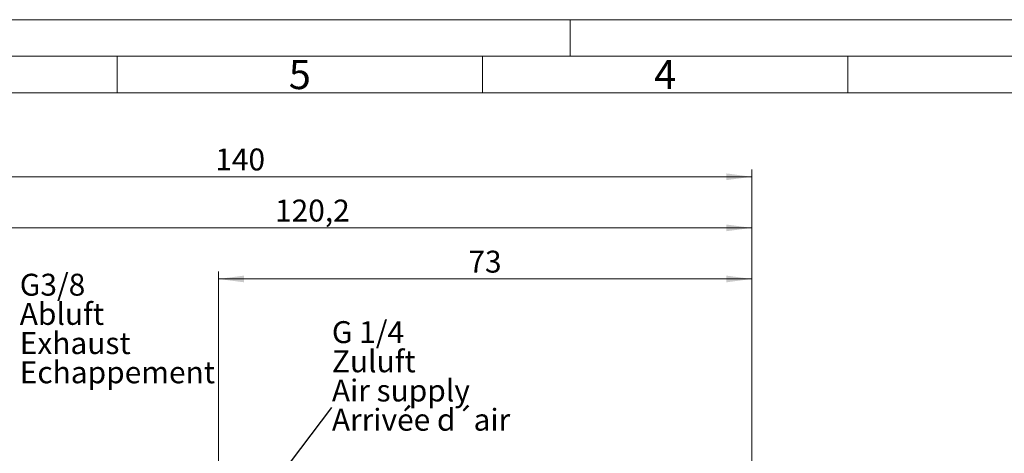
# Model space of a CAD drawing. Units: millimetres. Extents: x 0 to 420, y 0 to 297.
# Drawn here: x 147 to 281, y 238 to 297 of the extents above; entities that cross this region are included whole.
import ezdxf

# ---------------------------------------------------------------- set-up
doc = ezdxf.new("R2010")
doc.units = ezdxf.units.MM
doc.linetypes.add('SLD-Durchgehend', pattern=[0])
doc.styles.add('SLDTEXTSTYLE0', font='ARIAL.TTF', dxfattribs={"width": 0.948})
doc.styles.get("Standard").update_dxf_attribs({"font": 'ARIAL.TTF'})
doc.dimstyles.new('SLDDIMSTYLE0', dxfattribs={"dimtxt": 0.18, "dimasz": 3.5, "dimexe": 0, "dimexo": 0.0625, "dimgap": 0, "dimtad": 0, "dimtih": 1, "dimtoh": 1, "dimdec": 0, "dimrnd": 1e-09, "dimzin": 0, "dimdsep": 46, "dimtxsty": 'STANDARD', "dimsah": 1, "dimcen": 0.09, "dimadec": 0, "dimazin": 0, "dimtfac": 3.5, "dimtdec": 0, "dimtofl": 0, "dimtmove": 0, "dimatfit": 3, "dimfxl": 1, "dimfrac": 2, "dimtolj": 1, "dimtzin": 0, "dimarcsym": 0})
doc.dimstyles.new('SLDDIMSTYLE1', dxfattribs={"dimtxt": 3, "dimasz": 3.5, "dimexe": 0, "dimexo": 0.0625, "dimgap": 0.75, "dimtad": 1, "dimdec": 3, "dimrnd": 1e-09, "dimzin": 12, "dimdsep": 46, "dimtxsty": 'SLDTEXTSTYLE0', "dimsah": 1, "dimcen": 0.09, "dimadec": 0, "dimazin": 3, "dimtfac": 1, "dimtdec": 3, "dimtofl": 0, "dimtmove": 0, "dimatfit": 3, "dimfxl": 1, "dimfrac": 2, "dimtolj": 1, "dimtzin": 12, "dimarcsym": 0})

# ---------------------------------------------------------------- blocks, each defined once
blk = doc.blocks.new('SW_NOTE_0')
at = {"color": 0, "linetype": 'SLD-Durchgehend', "lineweight": 18, "char_height": 3, "attachment_point": 1, "style": 'SLDTEXTSTYLE0'}
for s, insert in [('G3/8', (0, 3.87)), ('Abluft', (0, -0.13)), ('Exhaust', (0, -4.13)), ('Echappement', (0, -8.13))]:
    blk.add_mtext(s, dxfattribs=dict(at, insert=insert))
blk = doc.blocks.new('Text Abluft')
at = {"color": 7, "linetype": 'SLD-Durchgehend', "lineweight": 18}
blk.add_blockref('SW_NOTE_0', (0.04, 7.81), dxfattribs=at)
blk = doc.blocks.new('SW_NOTE_0_1')
at = {"color": 0, "linetype": 'SLD-Durchgehend', "lineweight": 18, "char_height": 3, "attachment_point": 1, "style": 'SLDTEXTSTYLE0'}
for s, insert in [('G 1/4', (0, 3.87)), ('Zuluft', (0, -0.13)), ('Air supply', (0, -4.13)), ('Arrivée d´air', (0, -8.13))]:
    blk.add_mtext(s, dxfattribs=dict(at, insert=insert))
blk = doc.blocks.new('Text Zuluft')
at = {"color": 7, "linetype": 'SLD-Durchgehend', "lineweight": 18}
blk.add_blockref('SW_NOTE_0_1', (0, 7.94), dxfattribs=at)
blk = doc.blocks.new('_D_2')
at = {"color": 7, "linetype": 'SLD-Durchgehend', "lineweight": 0}
for p, q in [((126.68, 256.67), (126.68, 269.48)), ((126.68, 268.48), (246.88, 268.48)), ((246.88, 219.49), (246.88, 269.48))]:
    blk.add_line(p, q, dxfattribs=at)
at = {"color": 7, "linetype": 'SLD-Durchgehend', "lineweight": 18}
for points in [[(126.68, 268.48), (130.18, 268.02), (130.18, 268.94)], [(246.88, 268.48), (243.38, 268.94), (243.38, 268.02)]]:
    blk.add_solid(points, dxfattribs=at)
at = {"color": 7, "linetype": 'SLD-Durchgehend', "lineweight": 18, "insert": (181.62, 272.35), "char_height": 3, "attachment_point": 1, "style": 'SLDTEXTSTYLE0'}
blk.add_mtext('120,2', dxfattribs=at)
blk = doc.blocks.new('_D_3')
at = {"color": 7, "linetype": 'SLD-Durchgehend', "lineweight": 0}
for p, q in [((106.88, 211.99), (106.88, 276.48)), ((246.88, 219.49), (246.88, 276.48)), ((106.88, 275.48), (246.88, 275.48))]:
    blk.add_line(p, q, dxfattribs=at)
at = {"color": 7, "linetype": 'SLD-Durchgehend', "lineweight": 18}
for points in [[(106.88, 275.48), (110.38, 275.02), (110.38, 275.94)], [(246.88, 275.48), (243.38, 275.94), (243.38, 275.02)]]:
    blk.add_solid(points, dxfattribs=at)
at = {"color": 7, "linetype": 'SLD-Durchgehend', "lineweight": 18, "insert": (173.44, 279.35), "char_height": 3, "attachment_point": 1, "style": 'SLDTEXTSTYLE0'}
blk.add_mtext('140', dxfattribs=at)
blk = doc.blocks.new('_D_7')
at = {"color": 7, "linetype": 'SLD-Durchgehend', "lineweight": 0}
for p, q in [((173.88, 224.48), (173.88, 262.48)), ((173.88, 261.48), (246.88, 261.48)), ((246.88, 219.49), (246.88, 262.48))]:
    blk.add_line(p, q, dxfattribs=at)
at = {"color": 7, "linetype": 'SLD-Durchgehend', "lineweight": 18}
for points in [[(173.88, 261.48), (177.38, 261.02), (177.38, 261.94)], [(246.88, 261.48), (243.38, 261.94), (243.38, 261.02)]]:
    blk.add_solid(points, dxfattribs=at)
at = {"color": 7, "linetype": 'SLD-Durchgehend', "lineweight": 18, "insert": (208.08, 265.35), "char_height": 3, "attachment_point": 1, "style": 'SLDTEXTSTYLE0'}
blk.add_mtext('73', dxfattribs=at)

msp = doc.modelspace()

# ---------------------------------------------------------------- linework, layer by layer
at = {"color": 7, "linetype": 'SLD-Durchgehend', "lineweight": 18}
for p, q in [((0, 297), (420, 297)), ((222, 292), (222, 297)), ((415, 292), (5, 292)), ((160, 292), (160, 287)), ((210, 292), (210, 287)), ((260, 292), (260, 287)), ((410, 287), (10, 287))]:
    msp.add_line(p, q, dxfattribs=at)

# ---------------------------------------------------------------- block references
at = {"color": 7, "linetype": 'Continuous'}
for name, p in [('Text Abluft', (146.64436, 250.51333)), ('Text Zuluft', (189.39941, 243.88812))]:
    msp.add_blockref(name, p, dxfattribs=at)

# ---------------------------------------------------------------- texts
at = {"color": 7, "linetype": 'Continuous', "lineweight": 0, "char_height": 4, "attachment_point": 1, "style": 'SLDTEXTSTYLE0'}
for s, insert in [('5', (183.5, 291.4896)), ('4', (233.5, 291.4896))]:
    msp.add_mtext(s, dxfattribs=dict(at, insert=insert))

# ---------------------------------------------------------------- dimensions: what is measured, and where the dimension line sits
at = {"color": 7, "linetype": 'SLD-Durchgehend', "lineweight": 18}
for base, p1, picture, middle in [((246.87546, 275.47967), (106.87546, 210.98967), '_D_3', (176.87546, 275.47967)), ((246.87546, 268.47967), (126.67546, 255.66945), '_D_2', (186.77546, 268.47967)), ((246.87546, 261.47967), (173.87546, 223.48166), '_D_7', (210.37546, 261.47967))]:
    dim = msp.add_linear_dim(base=base, p1=p1, p2=(246.87546, 218.48967), dimstyle='SLDDIMSTYLE1', dxfattribs=at)
    dim.commit()
    dim.dimension.update_dxf_attribs({"geometry": picture, "text_midpoint": middle, "dimtype": 160})

# ---------------------------------------------------------------- leaders
at = {"color": 7, "linetype": 'Continuous'}
msp.add_leader([(174.38066, 223.97967), (189.39941, 243.88812)], dimstyle='SLDDIMSTYLE0', dxfattribs=at)

doc.saveas('drawing.dxf')
